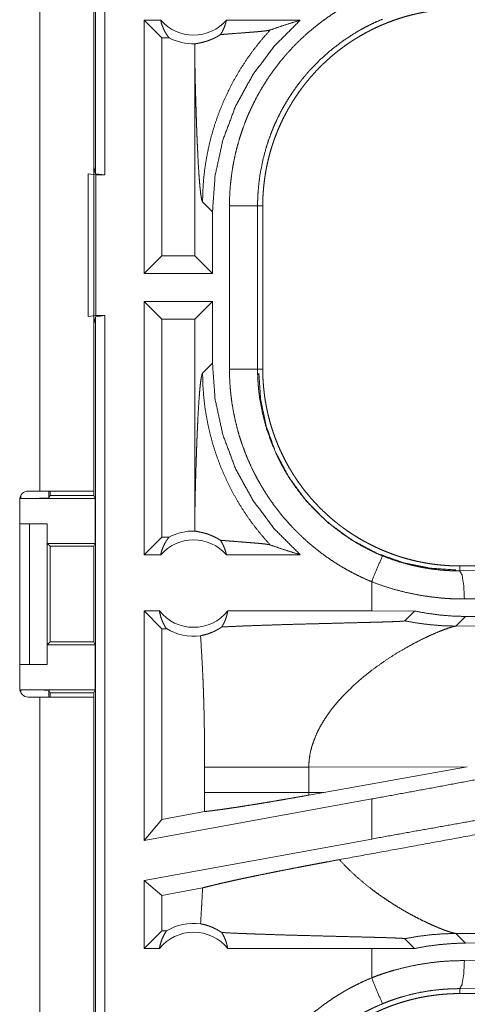
# Model space of a CAD drawing. Units: inches. Extents: x 24 to 148, y 18 to 130.
# Drawn here: x 36 to 37, y 59 to 61 of the extents above; entities that cross this region are included whole.
import ezdxf

# ---------------------------------------------------------------- set-up
doc = ezdxf.new("R2010")
doc.units = ezdxf.units.IN
doc.header["$MEASUREMENT"] = 0
doc.layers.add('1', color=7, linetype='Continuous', true_color=0xffffff)

msp = doc.modelspace()

# ---------------------------------------------------------------- linework, layer by layer
at = {"layer": '1', "color": 18, "linetype": 'Continuous', "lineweight": 18}
for p, q in [((35.8647, 60.8942), (35.8647, 62.39)), ((35.8813, 62.3921), (35.8813, 60.8921)), ((35.7655, 61.7141), (35.7655, 60.3301)), ((35.8615, 60.3301), (35.8615, 61.7141)), ((35.9821, 61.1356), (35.9507, 61.1671)), ((35.9803, 61.1671), (35.9507, 61.1671)), ((35.9507, 60.7171), (35.9507, 61.1671)), ((36.2281, 61.1671), (36.097, 61.1671)), ((35.9953, 61.1356), (35.9821, 61.1356)), ((35.9821, 61.1356), (35.9821, 60.7485)), ((36.0409, 61.0981), (36.0409, 60.7485)), ((35.8615, 60.9067), (35.8647, 60.8942)), ((35.8515, 60.6403), (35.8515, 60.8938)), ((35.8515, 60.8938), (35.8649, 60.8921)), ((35.8813, 60.8921), (35.8647, 60.8942)), ((35.8649, 60.8921), (35.8649, 60.6421)), ((35.8649, 60.8921), (35.8813, 60.8921)), ((36.0547, 60.8442), (36.0723, 60.8266)), ((36.1024, 60.5468), (36.1024, 60.8373)), ((36.1524, 60.8373), (36.1524, 60.5468)), ((36.1524, 60.8373), (36.1615, 60.8373)), ((36.1615, 60.5468), (36.1615, 60.8373)), ((36.0723, 60.7171), (36.0723, 60.8266)), ((35.9821, 60.7485), (35.9507, 60.7171)), ((36.0409, 60.7485), (35.9821, 60.7485)), ((36.0409, 60.7485), (36.0723, 60.7171)), ((36.0723, 60.7171), (35.9507, 60.7171)), ((36.0723, 60.6671), (35.9507, 60.6671)), ((35.9507, 60.2171), (35.9507, 60.6671)), ((35.9821, 60.6356), (35.9507, 60.6671)), ((36.0409, 60.6356), (36.0723, 60.6671)), ((36.0723, 60.5575), (36.0723, 60.6671)), ((35.8649, 60.6421), (35.8515, 60.6403)), ((35.8647, 60.64), (35.8615, 60.6274)), ((35.8647, 60.64), (35.8813, 60.6421)), ((35.8647, 59.1442), (35.8647, 60.64)), ((35.8649, 60.6421), (35.8813, 60.6421)), ((35.8813, 60.6421), (35.8813, 59.1421)), ((35.9821, 60.6356), (35.9821, 60.2485)), ((36.0409, 60.6356), (35.9821, 60.6356)), ((36.0409, 60.6356), (36.0409, 60.286)), ((36.0723, 60.5575), (36.0547, 60.5399)), ((36.1524, 60.5468), (36.1615, 60.5468)), ((35.7655, 60.3301), (35.745, 60.3301)), ((35.7818, 60.3301), (35.7818, 60.3179)), ((35.784, 60.3223), (35.784, 60.3301)), ((35.8615, 60.3301), (35.8615, 60.3223)), ((35.73, 60.3151), (35.73, 59.9791)), ((35.7318, 60.3171), (35.7318, 60.3223)), ((35.7318, 60.3171), (35.8641, 60.3171)), ((35.7818, 60.3179), (35.784, 60.3223)), ((35.784, 60.3223), (35.8615, 60.3223)), ((35.8615, 60.3223), (35.8641, 60.3171)), ((35.8641, 60.2371), (35.8641, 60.3171)), ((35.73, 60.2721), (35.7475, 60.2721)), ((35.7475, 60.0221), (35.7475, 60.2721)), ((35.7475, 60.2721), (35.7786, 60.2721)), ((35.7786, 60.2721), (35.7786, 60.0221)), ((35.779, 60.2721), (35.7786, 60.2721)), ((35.779, 60.2371), (35.779, 60.2721)), ((35.784, 60.232), (35.779, 60.2371)), ((35.779, 60.2371), (35.8641, 60.2371)), ((35.8641, 60.2371), (35.8616, 60.232)), ((35.9821, 60.2485), (35.9507, 60.2171)), ((35.9953, 60.2485), (35.9821, 60.2485)), ((35.784, 60.0621), (35.784, 60.232)), ((35.784, 60.232), (35.8616, 60.232)), ((35.8616, 60.232), (35.8616, 60.0621)), ((35.9803, 60.2171), (35.9507, 60.2171)), ((36.2281, 60.2171), (36.097, 60.2171)), ((36.5113, 60.1884), (36.5113, 60.1971)), ((42.0428, 60.1971), (36.5113, 60.1971)), ((36.5113, 60.1884), (36.6007, 60.1891)), ((36.3549, 60.169), (36.3549, 60.1171)), ((36.6137, 60.1391), (36.5195, 60.1384)), ((35.978, 60.1171), (35.9507, 60.1171)), ((35.9507, 59.7089), (35.9507, 60.1171)), ((35.9821, 60.0856), (35.9507, 60.1171)), ((36.3549, 60.1171), (36.0993, 60.1171)), ((36.4312, 60.117), (36.3549, 60.1171)), ((36.4138, 60.0995), (36.4312, 60.117)), ((36.5044, 60.0902), (36.5215, 60.1073)), ((36.6137, 60.1066), (36.5215, 60.1073)), ((35.9905, 60.0856), (35.9821, 60.0856)), ((35.9821, 60.0856), (35.9821, 59.7466)), ((36.9813, 60.0917), (36.5044, 60.0902)), ((35.779, 60.057), (35.784, 60.0621)), ((35.784, 60.0621), (35.8616, 60.0621)), ((35.8641, 60.057), (35.8616, 60.0621)), ((35.779, 60.0221), (35.779, 60.057)), ((35.779, 60.057), (35.8641, 60.057)), ((35.8641, 59.977), (35.8641, 60.057)), ((35.73, 60.0221), (35.7475, 60.0221)), ((35.7786, 60.0221), (35.7475, 60.0221)), ((35.7786, 60.0221), (35.779, 60.0221)), ((35.7318, 59.977), (35.8641, 59.977)), ((35.7318, 59.9719), (35.7318, 59.977)), ((35.784, 59.9718), (35.7818, 59.9762)), ((35.7818, 59.9762), (35.7818, 59.9641)), ((35.8615, 59.9718), (35.8641, 59.977)), ((35.745, 59.9641), (35.7655, 59.9641)), ((35.7655, 59.9641), (35.7655, 58.5801)), ((35.784, 59.9718), (35.8615, 59.9718)), ((35.784, 59.9641), (35.784, 59.9718)), ((35.8615, 59.9718), (35.8615, 59.9641)), ((35.8615, 58.5801), (35.8615, 59.9641)), ((36.0582, 59.8395), (36.0582, 59.7946)), ((36.2431, 59.8395), (36.5247, 59.8403)), ((36.2431, 59.7946), (36.2431, 59.8395)), ((36.2699, 59.7945), (36.5247, 59.8403)), ((36.3549, 59.7829), (35.9507, 59.7089)), ((36.2699, 59.7945), (36.2431, 59.7946)), ((36.2699, 59.7945), (36.2432, 59.7898)), ((36.3549, 59.7829), (36.3549, 59.7117)), ((35.9821, 59.7466), (35.9507, 59.7089)), ((36.0581, 59.7605), (35.9821, 59.7466)), ((36.3549, 59.7117), (35.9507, 59.6378)), ((35.9821, 59.6116), (35.9507, 59.6378)), ((35.9507, 59.5171), (35.9507, 59.6378)), ((36.0547, 59.6249), (35.9821, 59.6116)), ((35.9821, 59.6116), (35.9821, 59.5485)), ((35.9821, 59.5485), (35.9507, 59.5171)), ((35.9905, 59.5485), (35.9821, 59.5485)), ((36.5215, 59.5268), (36.5044, 59.5439)), ((36.5044, 59.5439), (36.9813, 59.5425)), ((36.4138, 59.5346), (36.4312, 59.5172)), ((36.5215, 59.5268), (36.6137, 59.5275)), ((35.978, 59.5171), (35.9507, 59.5171)), ((36.3549, 59.5171), (36.0993, 59.5171)), ((36.4312, 59.5172), (36.3549, 59.5171)), ((36.3549, 59.5171), (36.3549, 59.4651)), ((36.5195, 59.4957), (36.6137, 59.495)), ((36.6007, 59.4451), (36.5113, 59.4458)), ((36.5113, 59.4458), (36.5113, 59.4371)), ((42.2867, 59.4371), (36.5113, 59.4371))]:
    msp.add_line(p, q, dxfattribs=at)
for centre, radius, start, end in [((36.0387, 61.2184), 0.0777, 221.3424, 318.6576), ((36.0387, 61.2184), 0.0934, 242.355, 271.5048), ((35.745, 60.3151), 0.015, 90, 180), ((36.0387, 60.1657), 0.0934, 88.4952, 117.645), ((36.0387, 60.1657), 0.0777, 41.3424, 138.6576), ((36.0387, 60.1657), 0.0777, 218.744, 321.256), ((36.0387, 60.1657), 0.0934, 238.9768, 277.6574), ((35.745, 59.9791), 0.015, 180, 270), ((36.0387, 59.4684), 0.0934, 82.3426, 121.0232), ((36.0387, 59.4684), 0.0777, 38.744, 141.256)]:
    msp.add_arc(centre, radius, start, end, dxfattribs=at)
for points, knots in [([(36.1024, 60.8373), (36.1027, 60.8524), (36.1035, 60.8675), (36.1049, 60.8824), (36.1068, 60.8972), (36.1093, 60.9119), (36.1123, 60.9266), (36.1158, 60.9411), (36.1199, 60.9555), (36.1245, 60.9698), (36.1296, 60.984), (36.131, 60.9875), (36.1324, 60.9911), (36.1339, 60.9946), (36.1353, 60.9981), (36.1384, 61.005), (36.1415, 61.0119), (36.1482, 61.0253), (36.1553, 61.0385), (36.163, 61.0515), (36.171, 61.0641), (36.1796, 61.0764), (36.1886, 61.0885), (36.1933, 61.0944), (36.1981, 61.1002), (36.2006, 61.1031), (36.203, 61.106), (36.2055, 61.1088), (36.2081, 61.1116), (36.2184, 61.1227), (36.2291, 61.1333), (36.2402, 61.1434), (36.2516, 61.1532), (36.2634, 61.1625), (36.2755, 61.1713), (36.2879, 61.1798), (36.3007, 61.1878), (36.3039, 61.1897), (36.3072, 61.1916), (36.3105, 61.1935), (36.3138, 61.1954), (36.3205, 61.199), (36.3273, 61.2024), (36.3409, 61.209), (36.3549, 61.2151)], [0, 0, 0.031451, 0.062716, 0.093834, 0.124875, 0.155864, 0.18683, 0.217842, 0.248926, 0.280117, 0.311473, 0.319348, 0.327222, 0.335112, 0.342973, 0.358688, 0.374354, 0.405596, 0.436757, 0.467864, 0.498977, 0.530121, 0.561358, 0.577018, 0.592719, 0.600586, 0.608461, 0.616342, 0.624222, 0.655623, 0.686884, 0.718049, 0.749172, 0.780278, 0.811417, 0.842628, 0.873968, 0.881826, 0.889693, 0.897572, 0.905455, 0.921224, 0.936974, 0.968476, 1, 1]), ([(36.1615, 60.8373), (36.1616, 60.8459), (36.1619, 60.8545), (36.1625, 60.8631), (36.1632, 60.8716), (36.1642, 60.8801), (36.1653, 60.8886), (36.1667, 60.897), (36.1682, 60.9054), (36.17, 60.9138), (36.172, 60.9221), (36.1741, 60.9304), (36.1765, 60.9387), (36.1778, 60.9428), (36.1791, 60.9469), (36.1798, 60.9489), (36.1805, 60.951), (36.1812, 60.953), (36.1819, 60.9551), (36.1849, 60.9631), (36.1881, 60.9711), (36.1915, 60.979), (36.1951, 60.9868), (36.1988, 60.9945), (36.2028, 61.0021), (36.2069, 61.0096), (36.2112, 61.0169), (36.2156, 61.0242), (36.2203, 61.0314), (36.2251, 61.0385), (36.2302, 61.0455), (36.2328, 61.0489), (36.2354, 61.0523), (36.2381, 61.0557), (36.2408, 61.0591), (36.2463, 61.0657), (36.252, 61.0721), (36.2579, 61.0784), (36.2639, 61.0845), (36.27, 61.0905), (36.2762, 61.0963), (36.2826, 61.102), (36.2891, 61.1075), (36.2958, 61.1128), (36.3026, 61.118), (36.3096, 61.1231), (36.3167, 61.1279), (36.3203, 61.1303), (36.3239, 61.1327), (36.3257, 61.1338), (36.3276, 61.135), (36.3294, 61.1361), (36.3313, 61.1372), (36.3387, 61.1415), (36.3462, 61.1457), (36.3538, 61.1496), (36.3615, 61.1534), (36.3693, 61.157), (36.3771, 61.1603), (36.3851, 61.1635), (36.3931, 61.1665), (36.4012, 61.1693), (36.4093, 61.1719), (36.4176, 61.1743), (36.4259, 61.1765), (36.4301, 61.1775), (36.4343, 61.1785), (36.4385, 61.1794), (36.4428, 61.1803), (36.4513, 61.1819), (36.4598, 61.1832), (36.4683, 61.1844), (36.4768, 61.1854), (36.4854, 61.1861), (36.494, 61.1866), (36.5027, 61.187), (36.5113, 61.1871)], [0, 0, 0.015724, 0.031399, 0.047034, 0.062625, 0.078195, 0.093739, 0.10928, 0.124826, 0.140375, 0.155949, 0.171546, 0.187186, 0.195024, 0.202869, 0.206803, 0.210745, 0.214681, 0.218616, 0.234328, 0.249996, 0.265618, 0.281204, 0.296759, 0.312308, 0.327843, 0.34339, 0.358941, 0.374522, 0.390123, 0.405783, 0.41362, 0.421482, 0.429348, 0.437226, 0.452926, 0.468578, 0.484193, 0.49977, 0.515321, 0.530873, 0.54641, 0.56195, 0.577513, 0.593095, 0.608711, 0.624377, 0.632228, 0.640089, 0.644029, 0.647973, 0.651903, 0.655837, 0.671523, 0.687167, 0.702769, 0.718343, 0.733894, 0.749435, 0.764976, 0.780522, 0.796088, 0.81168, 0.82731, 0.842985, 0.850842, 0.858714, 0.866592, 0.874461, 0.890166, 0.905853, 0.921525, 0.93719, 0.952865, 0.968547, 0.984258, 1, 1]), ([(35.9803, 61.1671), (35.9815, 61.1621), (35.9831, 61.1572), (35.985, 61.1525), (35.9871, 61.148), (35.9896, 61.1436), (35.9923, 61.1395), (35.9953, 61.1356)], [0, 0, 0.14599, 0.291256, 0.435477, 0.57865, 0.720415, 0.860989, 1, 1]), ([(36.0723, 60.8266), (36.0769, 60.8907), (36.0906, 60.9536), (36.1131, 61.0138), (36.144, 61.0702), (36.1826, 61.1217), (36.2281, 61.1671)], [0, 0, 0.166723, 0.333417, 0.500072, 0.666726, 0.833368, 1, 1]), ([(36.0864, 61.1415), (36.0892, 61.1461), (36.0917, 61.1511), (36.0939, 61.1562), (36.0956, 61.1616), (36.097, 61.1671)], [0, 0, 0.196542, 0.394951, 0.595233, 0.796855, 1, 1]), ([(36.374, 61.1689), (36.3618, 61.1636), (36.3498, 61.1578), (36.3439, 61.1548), (36.338, 61.1516), (36.3351, 61.15), (36.3322, 61.1484), (36.3293, 61.1467), (36.3265, 61.145), (36.3043, 61.1306), (36.2834, 61.1146), (36.2637, 61.0972), (36.2453, 61.0783), (36.243, 61.0758), (36.2408, 61.0733), (36.2387, 61.0708), (36.2365, 61.0682), (36.2323, 61.0631), (36.2282, 61.058), (36.2203, 61.0474), (36.2128, 61.0366), (36.2057, 61.0255), (36.199, 61.0142), (36.1927, 61.0027), (36.1869, 60.9908), (36.1841, 60.9848), (36.1814, 60.9788), (36.1801, 60.9757), (36.1789, 60.9726), (36.1776, 60.9695), (36.1764, 60.9664), (36.1719, 60.954), (36.1678, 60.9414), (36.1611, 60.916), (36.1563, 60.8901), (36.1546, 60.8771), (36.1534, 60.8639), (36.1531, 60.8606), (36.1529, 60.8572), (36.1528, 60.8539), (36.1526, 60.8506), (36.1524, 60.8439), (36.1524, 60.8373)], [0, 0, 0.031482, 0.062945, 0.078672, 0.094419, 0.102297, 0.110164, 0.118029, 0.125871, 0.188333, 0.250495, 0.312697, 0.375256, 0.383134, 0.39101, 0.398869, 0.406727, 0.422411, 0.438042, 0.469241, 0.500354, 0.531428, 0.562505, 0.593612, 0.62482, 0.640471, 0.656147, 0.664005, 0.671882, 0.679762, 0.687615, 0.718959, 0.750186, 0.812374, 0.874534, 0.905724, 0.937035, 0.944875, 0.952741, 0.960619, 0.968493, 0.984249, 1, 1]), ([(36.1747, 61.1497), (36.1923, 61.1557), (36.2101, 61.1615), (36.2281, 61.1671)], [0, 0, 0.330979, 0.664446, 1, 1]), ([(36.1747, 61.1497), (36.16, 61.133), (36.1462, 61.1157), (36.1333, 61.0978), (36.1214, 61.0794), (36.1104, 61.0605), (36.1004, 61.0413), (36.0914, 61.0217), (36.0834, 61.002), (36.0765, 60.9821), (36.0705, 60.9621), (36.0656, 60.9421), (36.0616, 60.9221), (36.0585, 60.9023), (36.0564, 60.8827), (36.0551, 60.8633), (36.0547, 60.8442)], [0, 0, 0.066028, 0.131934, 0.197611, 0.262975, 0.327982, 0.392528, 0.456563, 0.520024, 0.582824, 0.644911, 0.706259, 0.766785, 0.82646, 0.885261, 0.943102, 1, 1]), ([(36.0864, 61.1415), (36.0926, 61.142), (36.0989, 61.1425), (36.1054, 61.143), (36.112, 61.1435), (36.1253, 61.1445), (36.1319, 61.145), (36.1383, 61.1455), (36.1446, 61.146), (36.1505, 61.1465), (36.1561, 61.147), (36.1612, 61.1475), (36.1657, 61.148), (36.1695, 61.1486), (36.1726, 61.1491), (36.1747, 61.1497)], [0, 0, 0.070083, 0.142135, 0.215721, 0.290331, 0.440356, 0.514564, 0.587237, 0.657576, 0.724736, 0.787703, 0.845451, 0.896871, 0.940652, 0.975472, 1, 1]), ([(36.0411, 61.125), (36.042, 61.1252), (36.0432, 61.1255), (36.0447, 61.1257), (36.0464, 61.126), (36.0484, 61.1264), (36.0506, 61.1269), (36.0531, 61.1274), (36.0558, 61.1281), (36.0587, 61.1289), (36.0619, 61.1298), (36.0653, 61.131), (36.069, 61.1324), (36.07, 61.1328), (36.071, 61.1332), (36.072, 61.1336), (36.073, 61.1341), (36.075, 61.135), (36.0771, 61.1361), (36.0793, 61.1372), (36.0816, 61.1385), (36.0839, 61.1399), (36.0864, 61.1415)], [0, 0, 0.019528, 0.044713, 0.075493, 0.111698, 0.153227, 0.200045, 0.252071, 0.309385, 0.372145, 0.4406, 0.515115, 0.596236, 0.617655, 0.639486, 0.661784, 0.68449, 0.731375, 0.780225, 0.831245, 0.884716, 0.940868, 1, 1]), ([(36.0411, 61.125), (36.0409, 61.1116), (36.0409, 61.0981)], [0, 0, 0.49978, 1, 1]), ([(36.0409, 61.0981), (36.0414, 61.0738), (36.0419, 61.0499), (36.0422, 61.0382), (36.0426, 61.0266), (36.0429, 61.0152), (36.0432, 61.004), (36.0436, 60.9931), (36.044, 60.9823), (36.0443, 60.9719), (36.0447, 60.9617), (36.0451, 60.9518), (36.0456, 60.9422), (36.046, 60.9329), (36.0464, 60.924), (36.0473, 60.9074), (36.0483, 60.8923), (36.0493, 60.879), (36.0503, 60.8677), (36.0514, 60.8584), (36.0525, 60.8513), (36.0536, 60.8466), (36.0547, 60.8442)], [0, 0, 0.095671, 0.189506, 0.235608, 0.281021, 0.325747, 0.369655, 0.412723, 0.454872, 0.495976, 0.536034, 0.574945, 0.612606, 0.648968, 0.683978, 0.749539, 0.808729, 0.860969, 0.905679, 0.942365, 0.970522, 0.989772, 1, 1]), ([(36.1024, 60.8373), (36.1451, 60.8373), (36.1524, 60.8373)], [0, 0, 0.854667, 1, 1]), ([(36.2281, 60.2171), (36.1826, 60.2624), (36.144, 60.3139), (36.1131, 60.3703), (36.0906, 60.4305), (36.0769, 60.4934), (36.0723, 60.5575)], [0, 0, 0.166644, 0.333274, 0.499928, 0.666599, 0.833294, 1, 1]), ([(36.0409, 60.286), (36.0414, 60.3103), (36.0419, 60.3342), (36.0422, 60.346), (36.0426, 60.3575), (36.0429, 60.3689), (36.0432, 60.3801), (36.0436, 60.3911), (36.044, 60.4018), (36.0443, 60.4123), (36.0447, 60.4224), (36.0451, 60.4323), (36.0456, 60.4419), (36.046, 60.4512), (36.0464, 60.4601), (36.0473, 60.4768), (36.0483, 60.4918), (36.0493, 60.5051), (36.0503, 60.5164), (36.0514, 60.5257), (36.0525, 60.5328), (36.0536, 60.5376), (36.0547, 60.5399)], [0, 0, 0.095668, 0.189527, 0.235603, 0.281041, 0.325739, 0.369672, 0.412739, 0.454862, 0.49599, 0.536022, 0.574932, 0.612592, 0.648978, 0.683963, 0.749521, 0.80871, 0.860949, 0.905658, 0.942343, 0.9705, 0.989749, 1, 1]), ([(36.1747, 60.2345), (36.1608, 60.2502), (36.1476, 60.2666), (36.1352, 60.2835), (36.1237, 60.301), (36.1129, 60.3191), (36.103, 60.3376), (36.094, 60.3565), (36.0858, 60.3759), (36.0786, 60.3956), (36.0723, 60.4156), (36.067, 60.4359), (36.0626, 60.4565), (36.0591, 60.4772), (36.0567, 60.498), (36.0552, 60.5189), (36.0547, 60.5399)], [0, 0, 0.062506, 0.125033, 0.187536, 0.250056, 0.312558, 0.37506, 0.437568, 0.500086, 0.562584, 0.625072, 0.687569, 0.750063, 0.812559, 0.87503, 0.937517, 1, 1]), ([(36.3549, 60.169), (36.341, 60.1751), (36.3274, 60.1816), (36.3141, 60.1886), (36.3012, 60.196), (36.2885, 60.2039), (36.2761, 60.2123), (36.2641, 60.2211), (36.2523, 60.2304), (36.2409, 60.2401), (36.2297, 60.2503), (36.227, 60.2529), (36.2243, 60.2556), (36.2216, 60.2583), (36.2189, 60.261), (36.2137, 60.2664), (36.2085, 60.272), (36.1986, 60.2833), (36.1892, 60.2949), (36.1802, 60.3069), (36.1716, 60.3192), (36.1635, 60.3318), (36.1558, 60.3448), (36.1521, 60.3514), (36.1486, 60.3581), (36.1468, 60.3614), (36.1451, 60.3648), (36.1435, 60.3682), (36.1418, 60.3716), (36.1356, 60.3854), (36.1299, 60.3994), (36.1248, 60.4135), (36.1201, 60.4277), (36.116, 60.4422), (36.1125, 60.4567), (36.1094, 60.4715), (36.1069, 60.4863), (36.1064, 60.4901), (36.1059, 60.4938), (36.1054, 60.4976), (36.1049, 60.5014), (36.1042, 60.5089), (36.1035, 60.5165), (36.1027, 60.5317), (36.1024, 60.5468)], [0, 0, 0.031451, 0.062712, 0.093842, 0.124878, 0.155861, 0.186838, 0.217838, 0.248923, 0.280115, 0.311473, 0.319344, 0.327223, 0.335101, 0.342975, 0.358678, 0.374352, 0.405596, 0.436751, 0.467858, 0.498973, 0.53013, 0.561361, 0.577022, 0.592713, 0.600585, 0.608466, 0.616341, 0.624222, 0.655627, 0.686888, 0.718051, 0.749164, 0.780282, 0.811422, 0.842634, 0.873974, 0.881826, 0.889694, 0.89758, 0.905471, 0.921228, 0.936986, 0.968481, 1, 1]), ([(36.1024, 60.5468), (36.1269, 60.5468), (36.1524, 60.5468)], [0, 0, 0.490196, 1, 1]), ([(36.1524, 60.5468), (36.1524, 60.5452), (36.1524, 60.5435), (36.1524, 60.5419), (36.1524, 60.5402), (36.1525, 60.5369), (36.1526, 60.5335), (36.1529, 60.5269), (36.1534, 60.5203), (36.1539, 60.5136), (36.1546, 60.507), (36.155, 60.5037), (36.1554, 60.5004), (36.1558, 60.4971), (36.1563, 60.4938), (36.1612, 60.4678), (36.1679, 60.4424), (36.1764, 60.4176), (36.1869, 60.3933), (36.1883, 60.3902), (36.1898, 60.3873), (36.1913, 60.3843), (36.1928, 60.3813), (36.1959, 60.3755), (36.1991, 60.3697), (36.2058, 60.3583), (36.2129, 60.3473), (36.2204, 60.3365), (36.2283, 60.326), (36.2366, 60.3158), (36.2453, 60.3058), (36.2498, 60.301), (36.2544, 60.2962), (36.2567, 60.2938), (36.2591, 60.2914), (36.2614, 60.2891), (36.2638, 60.2868), (36.2736, 60.2779), (36.2837, 60.2693), (36.3046, 60.2534), (36.3266, 60.239), (36.3381, 60.2325), (36.3498, 60.2263), (36.3527, 60.2248), (36.3557, 60.2234), (36.3587, 60.2219), (36.3618, 60.2205), (36.3678, 60.2178), (36.374, 60.2152)], [0, 0, 0.003926, 0.007867, 0.011809, 0.015736, 0.02362, 0.031477, 0.047213, 0.062934, 0.078677, 0.094417, 0.102291, 0.110173, 0.118019, 0.125874, 0.188339, 0.250494, 0.312691, 0.375262, 0.383133, 0.391003, 0.398873, 0.406733, 0.422405, 0.438042, 0.469242, 0.500353, 0.531429, 0.562504, 0.593618, 0.624825, 0.640465, 0.656151, 0.664011, 0.671882, 0.679748, 0.687615, 0.71896, 0.750185, 0.81237, 0.874536, 0.905724, 0.937032, 0.944881, 0.952744, 0.960616, 0.968496, 0.984251, 1, 1]), ([(36.5044, 60.1901), (36.4584, 60.1932), (36.4112, 60.2029), (36.364, 60.2197), (36.3186, 60.2438), (36.2765, 60.2748), (36.2393, 60.312), (36.2083, 60.3541), (36.1842, 60.3996), (36.1674, 60.4467), (36.1577, 60.494), (36.1546, 60.5399)], [0, 0, 0.083959, 0.171847, 0.263041, 0.35677, 0.452074, 0.547926, 0.643226, 0.73696, 0.82816, 0.916041, 1, 1]), ([(36.5113, 60.1971), (36.5027, 60.1972), (36.4941, 60.1975), (36.4855, 60.198), (36.477, 60.1988), (36.4684, 60.1997), (36.46, 60.2008), (36.4516, 60.2022), (36.4432, 60.2038), (36.4348, 60.2055), (36.4265, 60.2075), (36.4182, 60.2097), (36.4099, 60.2121), (36.4058, 60.2133), (36.4017, 60.2147), (36.3997, 60.2153), (36.3976, 60.216), (36.3956, 60.2167), (36.3935, 60.2175), (36.3854, 60.2205), (36.3774, 60.2237), (36.3696, 60.227), (36.3618, 60.2306), (36.3541, 60.2344), (36.3465, 60.2383), (36.339, 60.2424), (36.3316, 60.2467), (36.3244, 60.2512), (36.3172, 60.2558), (36.3101, 60.2607), (36.3031, 60.2657), (36.2997, 60.2683), (36.2963, 60.2709), (36.2929, 60.2736), (36.2895, 60.2763), (36.2829, 60.2819), (36.2764, 60.2876), (36.2702, 60.2934), (36.264, 60.2994), (36.2581, 60.3055), (36.2522, 60.3118), (36.2466, 60.3182), (36.2411, 60.3247), (36.2357, 60.3314), (36.2305, 60.3382), (36.2255, 60.3451), (36.2206, 60.3522), (36.2183, 60.3558), (36.2159, 60.3594), (36.2148, 60.3613), (36.2136, 60.3631), (36.2125, 60.365), (36.2114, 60.3668), (36.207, 60.3743), (36.2029, 60.3818), (36.1989, 60.3894), (36.1952, 60.3971), (36.1916, 60.4048), (36.1882, 60.4127), (36.1851, 60.4206), (36.1821, 60.4286), (36.1793, 60.4367), (36.1767, 60.4449), (36.1743, 60.4531), (36.1721, 60.4614), (36.1711, 60.4656), (36.1701, 60.4698), (36.1692, 60.4741), (36.1683, 60.4783), (36.1667, 60.4868), (36.1653, 60.4953), (36.1642, 60.5038), (36.1632, 60.5124), (36.1625, 60.521), (36.1619, 60.5296), (36.1616, 60.5382), (36.1615, 60.5468)], [0, 0, 0.015731, 0.031405, 0.047034, 0.062625, 0.078195, 0.093739, 0.10928, 0.124821, 0.140376, 0.155945, 0.171547, 0.187185, 0.195025, 0.202874, 0.206802, 0.210739, 0.214677, 0.218617, 0.234335, 0.249996, 0.265613, 0.2812, 0.296764, 0.312308, 0.327845, 0.343392, 0.358946, 0.374523, 0.39013, 0.405781, 0.413622, 0.421476, 0.429356, 0.437224, 0.452929, 0.468584, 0.484192, 0.499772, 0.515328, 0.530872, 0.546413, 0.561957, 0.577517, 0.593103, 0.608718, 0.624375, 0.632226, 0.640088, 0.644036, 0.647972, 0.651905, 0.655836, 0.671527, 0.687166, 0.702773, 0.718347, 0.733898, 0.749437, 0.764973, 0.780527, 0.796094, 0.811685, 0.82731, 0.842986, 0.850843, 0.858712, 0.866596, 0.874461, 0.890167, 0.905853, 0.921531, 0.937196, 0.952871, 0.968553, 0.984264, 1, 1]), ([(35.8615, 60.3301), (35.8432, 60.3301), (35.8219, 60.3301), (35.7655, 60.3301)], [0, 0, 0.191001, 0.412213, 1, 1]), ([(35.7818, 60.3179), (35.7779, 60.3176), (35.767, 60.3173), (35.7509, 60.3171), (35.7318, 60.3171)], [0, 0, 0.078836, 0.296158, 0.619452, 1, 1]), ([(36.0409, 60.286), (36.0409, 60.2725), (36.0411, 60.2591)], [0, 0, 0.499977, 1, 1]), ([(36.0864, 60.2427), (36.0839, 60.2442), (36.0816, 60.2456), (36.0794, 60.2469), (36.0772, 60.248), (36.073, 60.25), (36.0691, 60.2517), (36.0672, 60.2524), (36.0654, 60.2531), (36.0646, 60.2534), (36.0637, 60.2537), (36.0628, 60.254), (36.062, 60.2543), (36.0588, 60.2552), (36.0558, 60.256), (36.0531, 60.2567), (36.0506, 60.2572), (36.0484, 60.2577), (36.0464, 60.2581), (36.0447, 60.2584), (36.0432, 60.2587), (36.042, 60.2589), (36.0411, 60.2591)], [0, 0, 0.059019, 0.114861, 0.168156, 0.218877, 0.314123, 0.401888, 0.443166, 0.482949, 0.502239, 0.521187, 0.539794, 0.557935, 0.62675, 0.689869, 0.747475, 0.799698, 0.846581, 0.888243, 0.924472, 0.955318, 0.980503, 1, 1]), ([(35.9803, 60.2171), (35.9815, 60.222), (35.9831, 60.2269), (35.985, 60.2316), (35.9871, 60.2362), (35.9896, 60.2405), (35.9923, 60.2446), (35.9953, 60.2485)], [0, 0, 0.146146, 0.291213, 0.435583, 0.578565, 0.720468, 0.860864, 1, 1]), ([(36.0864, 60.2427), (36.0892, 60.238), (36.0917, 60.2331), (36.0939, 60.2279), (36.0956, 60.2226), (36.097, 60.2171)], [0, 0, 0.196338, 0.394743, 0.59502, 0.796859, 1, 1]), ([(36.0864, 60.2427), (36.0926, 60.2422), (36.0989, 60.2417), (36.1054, 60.2412), (36.112, 60.2407), (36.1253, 60.2396), (36.1319, 60.2391), (36.1383, 60.2386), (36.1446, 60.2381), (36.1505, 60.2376), (36.1561, 60.2371), (36.1612, 60.2366), (36.1657, 60.2361), (36.1695, 60.2355), (36.1726, 60.235), (36.1747, 60.2345)], [0, 0, 0.070077, 0.142134, 0.21572, 0.29033, 0.440355, 0.514563, 0.587235, 0.657568, 0.724735, 0.787694, 0.845449, 0.896861, 0.940652, 0.975472, 1, 1]), ([(36.1747, 60.2345), (36.1923, 60.2284), (36.2101, 60.2226), (36.2281, 60.2171)], [0, 0, 0.330979, 0.664446, 1, 1]), ([(36.3549, 60.169), (36.3642, 60.1917), (36.374, 60.2152)], [0, 0, 0.490153, 1, 1]), ([(36.374, 60.2152), (36.3906, 60.2088), (36.4073, 60.2033), (36.4243, 60.1987), (36.4414, 60.1949), (36.4587, 60.192), (36.4762, 60.1899), (36.4806, 60.1895), (36.485, 60.1892), (36.4894, 60.1889), (36.4938, 60.1887), (36.4981, 60.1885), (36.5025, 60.1884), (36.5047, 60.1884), (36.5069, 60.1884), (36.508, 60.1884), (36.5097, 60.1884), (36.5105, 60.1884), (36.5109, 60.1884), (36.511, 60.1884), (36.5112, 60.1884), (36.5113, 60.1884)], [0, 0, 0.126164, 0.251475, 0.376202, 0.500708, 0.625247, 0.750129, 0.781448, 0.812784, 0.844064, 0.875327, 0.906525, 0.937711, 0.953291, 0.968868, 0.976657, 0.988328, 0.994175, 0.997087, 0.998058, 0.999029, 1, 1]), ([(36.5195, 60.1384), (36.5183, 60.1629), (36.5153, 60.1811), (36.5113, 60.1884)], [0, 0, 0.478288, 0.838191, 1, 1]), ([(36.5195, 60.1384), (36.509, 60.1385), (36.4985, 60.1388), (36.4932, 60.139), (36.488, 60.1393), (36.4827, 60.1397), (36.4775, 60.1402), (36.4565, 60.1425), (36.4358, 60.1459), (36.4153, 60.1502), (36.3949, 60.1555), (36.3748, 60.1618), (36.3549, 60.169)], [0, 0, 0.062402, 0.124868, 0.156122, 0.187435, 0.218773, 0.2501, 0.375037, 0.499628, 0.624136, 0.748861, 0.874038, 1, 1]), ([(35.978, 60.1171), (35.9792, 60.1114), (35.9807, 60.1058), (35.9826, 60.1005), (35.9849, 60.0953), (35.9875, 60.0903), (35.9905, 60.0856)], [0, 0, 0.169618, 0.338401, 0.506036, 0.672222, 0.83699, 1, 1]), ([(36.0887, 60.0886), (36.0917, 60.0938), (36.0943, 60.0993), (36.0964, 60.105), (36.0981, 60.111), (36.0993, 60.1171)], [0, 0, 0.196479, 0.394971, 0.595384, 0.797181, 1, 1]), ([(36.5215, 60.1073), (36.4989, 60.108), (36.4762, 60.1099), (36.4537, 60.1128), (36.4312, 60.117)], [0, 0, 0.249242, 0.498576, 0.748622, 1, 1]), ([(36.0887, 60.0886), (36.1047, 60.0894), (36.1222, 60.0902), (36.1269, 60.0904), (36.1339, 60.0906), (36.1388, 60.0908), (36.1412, 60.0909), (36.1612, 60.0916), (36.1821, 60.0923), (36.2038, 60.093), (36.226, 60.0936), (36.2602, 60.0945), (36.2833, 60.0951), (36.3066, 60.0957), (36.3298, 60.0963), (36.3414, 60.0966), (36.3528, 60.0969), (36.364, 60.0972), (36.375, 60.0975), (36.3803, 60.0977), (36.3881, 60.0979), (36.393, 60.0981), (36.3954, 60.0982), (36.3977, 60.0983), (36.4, 60.0984), (36.4021, 60.0985), (36.4042, 60.0986), (36.4051, 60.0987), (36.4061, 60.0987), (36.407, 60.0988), (36.4078, 60.0988), (36.4094, 60.0989), (36.4108, 60.099), (36.4114, 60.0991), (36.412, 60.0992), (36.4125, 60.0992), (36.4129, 60.0993), (36.4135, 60.0994), (36.4138, 60.0995)], [0, 0, 0.049154, 0.103121, 0.117304, 0.139079, 0.153911, 0.161423, 0.223101, 0.287386, 0.353878, 0.42221, 0.527309, 0.598548, 0.670177, 0.741646, 0.777096, 0.812186, 0.846706, 0.880387, 0.896798, 0.92067, 0.935932, 0.943294, 0.950436, 0.957318, 0.96392, 0.970213, 0.973219, 0.976127, 0.978904, 0.981561, 0.986448, 0.990725, 0.992615, 0.994318, 0.99583, 0.997114, 0.999023, 1, 1]), ([(36.4138, 60.0995), (36.4362, 60.0955), (36.4588, 60.0926), (36.4816, 60.0908), (36.5044, 60.0902)], [0, 0, 0.250002, 0.500033, 0.750005, 1, 1]), ([(36.0511, 60.0731), (36.0548, 60.0739), (36.0588, 60.0749), (36.0632, 60.0761), (36.0679, 60.0778), (36.0729, 60.0798), (36.078, 60.0822), (36.0794, 60.0829), (36.0807, 60.0836), (36.082, 60.0844), (36.0834, 60.0851), (36.0861, 60.0868), (36.0887, 60.0886)], [0, 0, 0.091595, 0.193211, 0.304778, 0.425844, 0.556221, 0.695879, 0.732191, 0.76916, 0.806575, 0.844373, 0.921408, 1, 1]), ([(36.4142, 60.0507), (36.4294, 60.0591), (36.444, 60.0666), (36.4577, 60.0732), (36.4703, 60.0787), (36.4815, 60.0832), (36.4911, 60.0867), (36.4952, 60.088), (36.4988, 60.089), (36.5019, 60.0897), (36.5044, 60.0902)], [0, 0, 0.176031, 0.341961, 0.49568, 0.635012, 0.757532, 0.8609, 0.904575, 0.942563, 0.974445, 1, 1]), ([(36.0511, 60.0731), (36.0529, 60.0439), (36.0545, 60.0147), (36.0552, 60.0001), (36.0558, 59.9856), (36.0563, 59.971), (36.0568, 59.9564), (36.0575, 59.9271), (36.058, 59.8979), (36.0582, 59.8687), (36.0582, 59.8395)], [0, 0, 0.125053, 0.250057, 0.312566, 0.375034, 0.437544, 0.500015, 0.624986, 0.749962, 0.874983, 1, 1]), ([(36.3457, 60.0044), (36.3626, 60.0173), (36.3798, 60.0294), (36.3971, 60.0406), (36.4142, 60.0507)], [0, 0, 0.257755, 0.511959, 0.76027, 1, 1]), ([(36.3457, 60.0044), (36.324, 59.9858), (36.3038, 59.9658)], [0, 0, 0.501752, 1, 1]), ([(35.7318, 59.977), (35.7509, 59.977), (35.767, 59.9768), (35.7779, 59.9765), (35.7818, 59.9762)], [0, 0, 0.380548, 0.703842, 0.921164, 1, 1]), ([(35.7655, 59.9641), (35.8219, 59.9641), (35.8432, 59.9641), (35.8615, 59.9641)], [0, 0, 0.587787, 0.808999, 1, 1]), ([(36.3038, 59.9658), (36.2967, 59.958), (36.2899, 59.95), (36.2834, 59.9419), (36.2774, 59.9336)], [0, 0, 0.253389, 0.504755, 0.753712, 1, 1]), ([(36.2774, 59.9336), (36.2699, 59.9224), (36.2632, 59.911), (36.2574, 59.8994), (36.2525, 59.8876), (36.2485, 59.8757), (36.2456, 59.8637), (36.2438, 59.8516), (36.2431, 59.8395)], [0, 0, 0.132358, 0.26244, 0.39027, 0.515788, 0.6392, 0.760712, 0.88075, 1, 1]), ([(36.0582, 59.8395), (36.0726, 59.8395), (36.0811, 59.8395), (36.1009, 59.8395), (36.1235, 59.8395), (36.1485, 59.8395), (36.175, 59.8395), (36.2023, 59.8395), (36.2297, 59.8395), (36.2431, 59.8395)], [0, 0, 0.077631, 0.123974, 0.230535, 0.353171, 0.488326, 0.631863, 0.779501, 0.927228, 1, 1]), ([(36.6137, 59.8314), (36.5285, 59.8151), (36.442, 59.7989), (36.3549, 59.7829)], [0, 0, 0.329261, 0.663446, 1, 1]), ([(36.0582, 59.7946), (36.0582, 59.7776), (36.0581, 59.7605)], [0, 0, 0.499998, 1, 1]), ([(36.0581, 59.7605), (36.0648, 59.7613), (36.0723, 59.7622), (36.0743, 59.7625), (36.0764, 59.7627), (36.0785, 59.763), (36.0852, 59.7639), (36.0898, 59.7645), (36.0996, 59.7659), (36.1102, 59.7675), (36.1157, 59.7683), (36.1244, 59.7697), (36.1303, 59.7706), (36.1457, 59.7731), (36.1586, 59.7751), (36.1718, 59.7773), (36.1856, 59.7797), (36.1891, 59.7803), (36.1926, 59.7809), (36.1997, 59.7821), (36.214, 59.7846), (36.2285, 59.7871), (36.2432, 59.7898)], [0, 0, 0.035555, 0.076015, 0.086888, 0.098066, 0.109486, 0.145212, 0.170256, 0.223246, 0.280127, 0.310008, 0.356688, 0.388881, 0.472119, 0.5415, 0.613324, 0.687633, 0.706596, 0.725696, 0.764091, 0.841686, 0.920322, 1, 1]), ([(36.0582, 59.7946), (36.0723, 59.7946), (36.0897, 59.7946), (36.1101, 59.7946), (36.1331, 59.7946), (36.1584, 59.7946), (36.1854, 59.7946), (36.2139, 59.7946), (36.2431, 59.7946)], [0, 0, 0.076223, 0.170264, 0.280505, 0.405025, 0.541677, 0.688101, 0.841761, 1, 1]), ([(36.2432, 59.7898), (36.2431, 59.7922), (36.2431, 59.7946)], [0, 0, 0.500121, 1, 1]), ([(36.9346, 59.7925), (36.6721, 59.7439), (36.4182, 59.6972), (36.2975, 59.6751)], [0, 0, 0.412051, 0.810676, 1, 1]), ([(36.6137, 59.7578), (36.5285, 59.7429), (36.442, 59.7275), (36.3549, 59.7117)], [0, 0, 0.328889, 0.663076, 1, 1]), ([(36.0547, 59.6249), (36.0584, 59.6259), (36.0625, 59.6269), (36.0669, 59.628), (36.0717, 59.6292), (36.0767, 59.6304), (36.0781, 59.6308), (36.0808, 59.6314), (36.0822, 59.6317), (36.0879, 59.6331), (36.0939, 59.6344), (36.1002, 59.6358), (36.1067, 59.6373), (36.1134, 59.6388), (36.1205, 59.6403), (36.1278, 59.6419), (36.1353, 59.6435), (36.1373, 59.6439), (36.1392, 59.6443), (36.1412, 59.6447), (36.1431, 59.6451), (36.1511, 59.6468), (36.1676, 59.6501), (36.1761, 59.6519), (36.1847, 59.6536), (36.1935, 59.6553), (36.207, 59.658), (36.2163, 59.6598), (36.2303, 59.6625), (36.2397, 59.6643), (36.2492, 59.6661), (36.2587, 59.6679), (36.2683, 59.6697), (36.278, 59.6715), (36.2975, 59.6751)], [0, 0, 0.015526, 0.032458, 0.050777, 0.07049, 0.091598, 0.097087, 0.108352, 0.114096, 0.137792, 0.162578, 0.188443, 0.215374, 0.243357, 0.272393, 0.302496, 0.333665, 0.341617, 0.349639, 0.357713, 0.365817, 0.398693, 0.466465, 0.501342, 0.536878, 0.573081, 0.628661, 0.666553, 0.724178, 0.762869, 0.801805, 0.84096, 0.88036, 0.919988, 1, 1]), ([(36.3569, 59.621), (36.3411, 59.6335), (36.3258, 59.6467), (36.3112, 59.6606), (36.2975, 59.6751)], [0, 0, 0.250678, 0.502003, 0.75224, 1, 1]), ([(36.0547, 59.6249), (36.0539, 59.6089), (36.053, 59.5929), (36.0521, 59.577), (36.0511, 59.561)], [0, 0, 0.249989, 0.499939, 0.749943, 1, 1]), ([(36.3569, 59.621), (36.3684, 59.6126), (36.3799, 59.6047), (36.3914, 59.5971), (36.4029, 59.59), (36.4142, 59.5833), (36.4253, 59.5771), (36.4362, 59.5714), (36.4466, 59.5662)], [0, 0, 0.134616, 0.267712, 0.398751, 0.527066, 0.652062, 0.773021, 0.889265, 1, 1]), ([(36.0887, 59.5456), (36.0861, 59.5473), (36.0834, 59.549), (36.082, 59.5498), (36.0807, 59.5505), (36.0794, 59.5512), (36.078, 59.5519), (36.0729, 59.5544), (36.0679, 59.5564), (36.0632, 59.558), (36.0588, 59.5593), (36.0548, 59.5603), (36.0511, 59.561)], [0, 0, 0.078523, 0.155403, 0.19328, 0.230693, 0.267585, 0.303969, 0.443622, 0.574141, 0.695202, 0.806764, 0.908376, 1, 1]), ([(36.4466, 59.5662), (36.4565, 59.5615), (36.4659, 59.5573)], [0, 0, 0.517579, 1, 1]), ([(36.4659, 59.5573), (36.4703, 59.5554), (36.4745, 59.5536)], [0, 0, 0.511514, 1, 1]), ([(36.4745, 59.5536), (36.4824, 59.5505), (36.4895, 59.548)], [0, 0, 0.531628, 1, 1]), ([(35.978, 59.5171), (35.9792, 59.5227), (35.9807, 59.5283), (35.9826, 59.5337), (35.9849, 59.5388), (35.9875, 59.5438), (35.9905, 59.5485)], [0, 0, 0.169588, 0.338342, 0.505948, 0.67228, 0.837019, 1, 1]), ([(36.0887, 59.5456), (36.0917, 59.5403), (36.0943, 59.5348), (36.0964, 59.5291), (36.0981, 59.5231), (36.0993, 59.5171)], [0, 0, 0.196477, 0.394967, 0.595179, 0.796974, 1, 1]), ([(36.0887, 59.5456), (36.1047, 59.5447), (36.1222, 59.5439), (36.1316, 59.5436), (36.1339, 59.5435), (36.1363, 59.5434), (36.1412, 59.5432), (36.1511, 59.5428), (36.1612, 59.5425), (36.1821, 59.5418), (36.2038, 59.5411), (36.226, 59.5405), (36.2602, 59.5396), (36.2833, 59.539), (36.3066, 59.5384), (36.3298, 59.5378), (36.3414, 59.5375), (36.3528, 59.5372), (36.364, 59.5369), (36.3695, 59.5368), (36.375, 59.5366), (36.3855, 59.5363), (36.3906, 59.5361), (36.3954, 59.5359), (36.3977, 59.5358), (36.4, 59.5357), (36.4021, 59.5356), (36.4042, 59.5355), (36.4051, 59.5355), (36.4061, 59.5354), (36.407, 59.5354), (36.4078, 59.5353), (36.4094, 59.5352), (36.4108, 59.5351), (36.4114, 59.535), (36.412, 59.535), (36.4125, 59.5349), (36.4129, 59.5348), (36.4135, 59.5347), (36.4138, 59.5346)], [0, 0, 0.049155, 0.103122, 0.131758, 0.139079, 0.146461, 0.161424, 0.191909, 0.223103, 0.287388, 0.353881, 0.422212, 0.527313, 0.598553, 0.670182, 0.741652, 0.777102, 0.812192, 0.846712, 0.863683, 0.880393, 0.912826, 0.928388, 0.943301, 0.950443, 0.957325, 0.963927, 0.97022, 0.973227, 0.976133, 0.978911, 0.981568, 0.986454, 0.990733, 0.992623, 0.994324, 0.995838, 0.997122, 0.999032, 1, 1]), ([(36.4138, 59.5346), (36.4368, 59.5387), (36.4597, 59.5416), (36.4822, 59.5433), (36.5044, 59.5439)], [0, 0, 0.256676, 0.509063, 0.756895, 1, 1]), ([(36.4895, 59.548), (36.4955, 59.546), (36.5005, 59.5447)], [0, 0, 0.552122, 1, 1]), ([(36.5005, 59.5447), (36.5026, 59.5442), (36.5044, 59.5439)], [0, 0, 0.543297, 1, 1]), ([(36.4312, 59.5172), (36.4537, 59.5213), (36.4762, 59.5242), (36.4989, 59.5261), (36.5215, 59.5268)], [0, 0, 0.251368, 0.501417, 0.750753, 1, 1]), ([(36.3549, 59.4651), (36.3648, 59.4689), (36.3749, 59.4724), (36.3799, 59.4741), (36.385, 59.4757), (36.3901, 59.4772), (36.3952, 59.4787), (36.4157, 59.484), (36.4362, 59.4883), (36.4569, 59.4916), (36.4777, 59.494), (36.4986, 59.4953), (36.5195, 59.4957)], [0, 0, 0.063203, 0.126368, 0.157952, 0.189527, 0.221122, 0.252668, 0.378254, 0.503029, 0.627327, 0.751413, 0.875548, 1, 1]), ([(36.5113, 59.4458), (36.5153, 59.453), (36.5183, 59.4712), (36.5195, 59.4957)], [0, 0, 0.161829, 0.521778, 1, 1]), ([(36.1024, 59.0873), (36.1027, 59.1024), (36.1035, 59.1175), (36.1049, 59.1324), (36.1068, 59.1472), (36.1093, 59.1619), (36.1123, 59.1766), (36.1158, 59.1911), (36.1199, 59.2055), (36.1245, 59.2198), (36.1296, 59.234), (36.131, 59.2375), (36.1324, 59.2411), (36.1339, 59.2446), (36.1353, 59.2481), (36.1384, 59.255), (36.1415, 59.2619), (36.1482, 59.2753), (36.1553, 59.2885), (36.163, 59.3015), (36.171, 59.3141), (36.1796, 59.3264), (36.1886, 59.3385), (36.1933, 59.3444), (36.1981, 59.3502), (36.2006, 59.3531), (36.203, 59.356), (36.2055, 59.3588), (36.2081, 59.3616), (36.2184, 59.3727), (36.2291, 59.3833), (36.2402, 59.3934), (36.2516, 59.4032), (36.2634, 59.4125), (36.2755, 59.4213), (36.2879, 59.4298), (36.3007, 59.4378), (36.3039, 59.4397), (36.3072, 59.4416), (36.3105, 59.4435), (36.3138, 59.4454), (36.3205, 59.449), (36.3273, 59.4524), (36.3409, 59.459), (36.3549, 59.4651)], [0, 0, 0.031451, 0.062716, 0.093834, 0.124875, 0.155864, 0.18683, 0.217842, 0.248926, 0.280117, 0.311473, 0.319348, 0.327222, 0.335112, 0.342973, 0.358688, 0.374354, 0.405596, 0.436757, 0.467864, 0.498977, 0.530121, 0.561358, 0.577018, 0.592719, 0.600586, 0.608461, 0.616342, 0.624222, 0.655623, 0.686884, 0.718049, 0.749172, 0.780278, 0.811417, 0.842628, 0.873968, 0.881826, 0.889693, 0.897572, 0.905455, 0.921224, 0.936974, 0.968476, 1, 1]), ([(36.374, 59.4189), (36.3642, 59.4424), (36.3549, 59.4651)], [0, 0, 0.509847, 1, 1]), ([(36.1615, 59.0873), (36.1616, 59.0959), (36.1619, 59.1045), (36.1625, 59.1131), (36.1632, 59.1216), (36.1642, 59.1301), (36.1653, 59.1386), (36.1667, 59.147), (36.1682, 59.1554), (36.17, 59.1638), (36.172, 59.1721), (36.1741, 59.1804), (36.1765, 59.1887), (36.1778, 59.1928), (36.1791, 59.1969), (36.1798, 59.1989), (36.1805, 59.201), (36.1812, 59.203), (36.1819, 59.2051), (36.1849, 59.2131), (36.1881, 59.2211), (36.1915, 59.229), (36.1951, 59.2368), (36.1988, 59.2445), (36.2028, 59.2521), (36.2069, 59.2596), (36.2112, 59.2669), (36.2156, 59.2742), (36.2203, 59.2814), (36.2251, 59.2885), (36.2302, 59.2955), (36.2328, 59.2989), (36.2354, 59.3023), (36.2381, 59.3057), (36.2408, 59.3091), (36.2463, 59.3157), (36.252, 59.3221), (36.2579, 59.3284), (36.2639, 59.3345), (36.27, 59.3405), (36.2762, 59.3463), (36.2826, 59.352), (36.2891, 59.3575), (36.2958, 59.3628), (36.3026, 59.368), (36.3096, 59.3731), (36.3167, 59.3779), (36.3203, 59.3803), (36.3239, 59.3827), (36.3257, 59.3838), (36.3276, 59.385), (36.3294, 59.3861), (36.3313, 59.3872), (36.3387, 59.3915), (36.3462, 59.3957), (36.3538, 59.3996), (36.3615, 59.4034), (36.3693, 59.407), (36.3771, 59.4103), (36.3851, 59.4135), (36.3931, 59.4165), (36.4012, 59.4193), (36.4093, 59.4219), (36.4176, 59.4243), (36.4259, 59.4265), (36.4301, 59.4275), (36.4343, 59.4285), (36.4385, 59.4294), (36.4428, 59.4303), (36.4513, 59.4319), (36.4598, 59.4332), (36.4683, 59.4344), (36.4768, 59.4354), (36.4854, 59.4361), (36.494, 59.4366), (36.5027, 59.437), (36.5113, 59.4371)], [0, 0, 0.015724, 0.031399, 0.047034, 0.062625, 0.078195, 0.093739, 0.10928, 0.124826, 0.140375, 0.155949, 0.171546, 0.187186, 0.195024, 0.202869, 0.206803, 0.210745, 0.214681, 0.218616, 0.234328, 0.249996, 0.265618, 0.281204, 0.296759, 0.312308, 0.327843, 0.34339, 0.358941, 0.374522, 0.390123, 0.405783, 0.41362, 0.421482, 0.429348, 0.437226, 0.452926, 0.468578, 0.484193, 0.49977, 0.515321, 0.530873, 0.54641, 0.56195, 0.577513, 0.593095, 0.608711, 0.624377, 0.632228, 0.640089, 0.644029, 0.647973, 0.651903, 0.655837, 0.671523, 0.687167, 0.702769, 0.718343, 0.733894, 0.749435, 0.764976, 0.780522, 0.796088, 0.81168, 0.82731, 0.842985, 0.850842, 0.858714, 0.866592, 0.874461, 0.890166, 0.905853, 0.921525, 0.93719, 0.952865, 0.968547, 0.984258, 1, 1]), ([(36.5113, 59.4458), (36.511, 59.4458), (36.5108, 59.4458), (36.5102, 59.4458), (36.5097, 59.4458), (36.508, 59.4458), (36.5069, 59.4458), (36.5047, 59.4457), (36.5025, 59.4457), (36.4982, 59.4456), (36.4938, 59.4454), (36.4851, 59.4449), (36.4764, 59.4442), (36.4591, 59.4422), (36.4418, 59.4393), (36.4246, 59.4355), (36.4076, 59.4309), (36.4033, 59.4296), (36.3991, 59.4282), (36.3948, 59.4268), (36.3906, 59.4253), (36.3823, 59.4222), (36.374, 59.4189)], [0, 0, 0.001941, 0.003883, 0.007765, 0.011671, 0.023319, 0.031107, 0.046638, 0.06217, 0.093217, 0.124229, 0.186216, 0.248165, 0.372076, 0.496284, 0.621082, 0.74679, 0.778401, 0.810048, 0.841714, 0.873354, 0.936649, 1, 1]), ([(36.374, 59.4189), (36.3618, 59.4136), (36.3498, 59.4078), (36.3439, 59.4048), (36.338, 59.4016), (36.3351, 59.4), (36.3322, 59.3984), (36.3293, 59.3967), (36.3265, 59.395), (36.3043, 59.3806), (36.2834, 59.3646), (36.2637, 59.3472), (36.2453, 59.3283), (36.243, 59.3258), (36.2408, 59.3233), (36.2387, 59.3208), (36.2365, 59.3182), (36.2323, 59.3131), (36.2282, 59.308), (36.2203, 59.2974), (36.2128, 59.2866), (36.2057, 59.2755), (36.199, 59.2642), (36.1927, 59.2527), (36.1869, 59.2408), (36.1841, 59.2348), (36.1814, 59.2288), (36.1801, 59.2257), (36.1789, 59.2226), (36.1776, 59.2195), (36.1764, 59.2164), (36.1719, 59.204), (36.1678, 59.1914), (36.1611, 59.166), (36.1563, 59.1401), (36.1546, 59.1271), (36.1534, 59.1139), (36.1531, 59.1106), (36.1529, 59.1072), (36.1528, 59.1039), (36.1526, 59.1006), (36.1524, 59.0939), (36.1524, 59.0873)], [0, 0, 0.031482, 0.062945, 0.078672, 0.094419, 0.102297, 0.110164, 0.118029, 0.125871, 0.188333, 0.250495, 0.312697, 0.375256, 0.383134, 0.39101, 0.398869, 0.406727, 0.422411, 0.438042, 0.469241, 0.500354, 0.531428, 0.562505, 0.593612, 0.62482, 0.640471, 0.656147, 0.664005, 0.671882, 0.679762, 0.687615, 0.718959, 0.750186, 0.812374, 0.874534, 0.905724, 0.937035, 0.944875, 0.952741, 0.960619, 0.968493, 0.984249, 1, 1])]:
    msp.add_open_spline(points, degree=1, knots=knots, dxfattribs=at)

doc.saveas('drawing.dxf')
